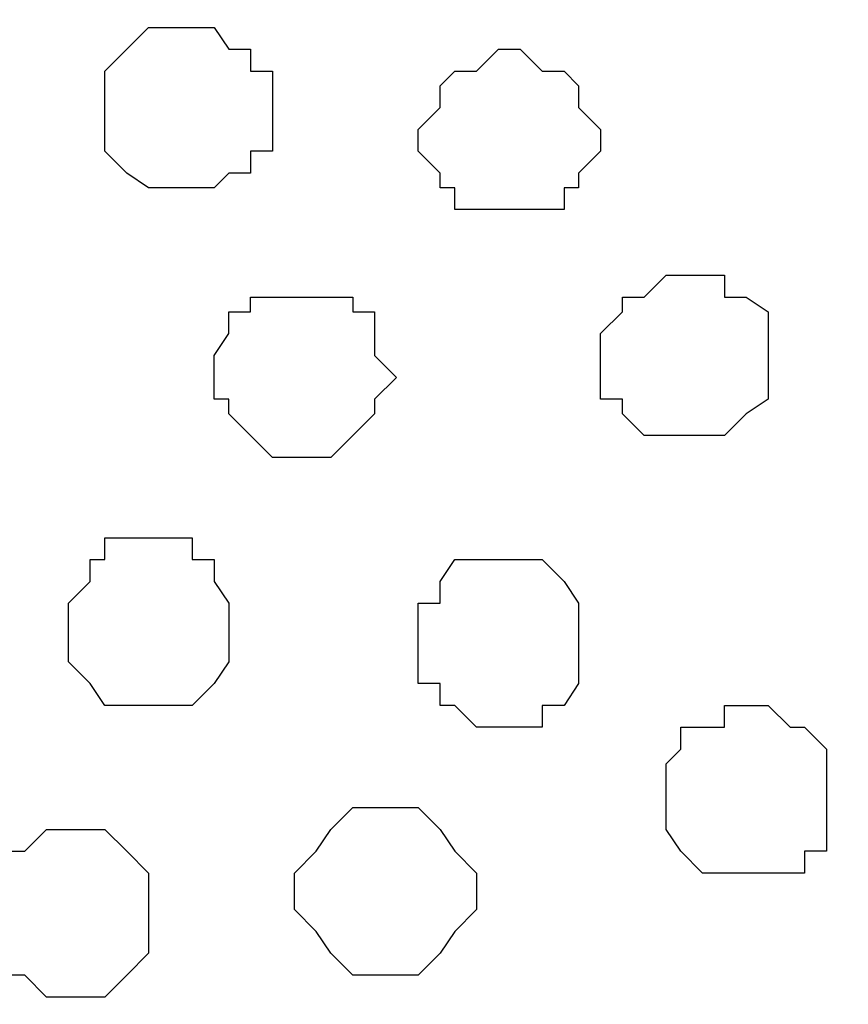
# Model space of a CAD drawing. Units: centimetres. Extents: x -8.5 to 8.6, y -10.2 to 13.4.
# Drawn here: x -2 to -1.8, y 0.8 to 1 of the extents above; entities that cross this region are included whole.
import ezdxf

# ---------------------------------------------------------------- set-up
doc = ezdxf.new("R2010")
doc.units = ezdxf.units.CM
doc.header["$MEASUREMENT"] = 0
doc.layers.add('Layer 1', color=7, linetype='Continuous')

msp = doc.modelspace()

# ---------------------------------------------------------------- linework, layer by layer
at = {"layer": 'Layer 1', "color": 254}
msp.add_open_spline([(-7.94032, 0.49671), (-7.94032, 0.49671), (8.55274, 0.49671), (8.55274, 0.49671), (8.55274, 0.49671), (8.55274, 0.49671), (8.55274, 1.91276), (8.55274, 1.91276), (8.55274, 1.91276), (8.55274, 1.91276), (-7.94032, 1.91276), (-7.94032, 1.91276), (-7.94032, 1.91276), (-7.94032, 1.91276), (-7.94032, 0.49671), (-7.94032, 0.49671)], degree=3, knots=[0, 0, 0, 0, 0.25, 0.25, 0.25, 0.25, 0.5, 0.5, 0.5, 0.5, 0.75, 0.75, 0.75, 0.75, 1, 1, 1, 1], dxfattribs=at)
at = {"layer": 'Layer 1', "lineweight": 9}
for points, knots in [([(-7.94032, 1.91276), (-7.94032, 1.91276), (8.55274, 1.91276), (8.55274, 1.91276), (8.55274, 1.91276), (8.55274, 1.91276), (8.55274, 0.49671), (8.55274, 0.49671), (8.55274, 0.49671), (8.55274, 0.49671), (-7.94032, 0.49671), (-7.94032, 0.49671), (-7.94032, 0.49671), (-7.94032, 0.49671), (-7.94032, 1.91276), (-7.94032, 1.91276)], [0, 0, 0, 0, 0.25, 0.25, 0.25, 0.25, 0.5, 0.5, 0.5, 0.5, 0.75, 0.75, 0.75, 0.75, 1, 1, 1, 1]), ([(-2.14489, 0.70626), (-2.14489, 0.70626), (-1.84644, 1.70956), (-1.84644, 1.70956), (-1.84644, 1.70956), (-1.84644, 1.70956), (-1.84009, 1.72861), (-1.84009, 1.72861), (-1.84009, 1.72861), (-1.84009, 1.72861), (-1.84644, 1.74554), (-1.84644, 1.74554), (-1.84644, 1.74554), (-1.84644, 1.74554), (-1.85279, 1.76459), (-1.85279, 1.76459), (-1.85279, 1.76459), (-1.85279, 1.76459), (-1.85914, 1.78153), (-1.85914, 1.78153), (-1.85914, 1.78153), (-1.85914, 1.78153), (-1.88877, 1.80481), (-1.88877, 1.80481), (-1.88877, 1.80481), (-1.88877, 1.80481), (-1.92476, 1.83021), (-1.92476, 1.83021), (-1.92476, 1.83021), (-1.92476, 1.83021), (-1.97132, 1.84714), (-1.97132, 1.84714), (-1.97132, 1.84714), (-1.97132, 1.84714), (-2.02636, 1.85984), (-2.02636, 1.85984), (-2.02636, 1.85984), (-2.02636, 1.85984), (-2.08562, 1.86619), (-2.08562, 1.86619), (-2.08562, 1.86619), (-2.08562, 1.86619), (-2.21051, 1.86619), (-2.21051, 1.86619), (-2.21051, 1.86619), (-2.21051, 1.86619), (-2.26554, 1.85984), (-2.26554, 1.85984), (-2.26554, 1.85984), (-2.26554, 1.85984), (-2.31846, 1.84714), (-2.31846, 1.84714), (-2.31846, 1.84714), (-2.31846, 1.84714), (-2.36714, 1.83021), (-2.36714, 1.83021), (-2.36714, 1.83021), (-2.36714, 1.83021), (-2.40312, 1.80481), (-2.40312, 1.80481), (-2.40312, 1.80481), (-2.40312, 1.80481), (-2.43276, 1.78153), (-2.43276, 1.78153), (-2.43276, 1.78153), (-2.43276, 1.78153), (-2.43911, 1.76459), (-2.43911, 1.76459), (-2.43911, 1.76459), (-2.43911, 1.76459), (-2.44334, 1.74554), (-2.44334, 1.74554), (-2.44334, 1.74554), (-2.44334, 1.74554), (-2.44969, 1.72861), (-2.44969, 1.72861), (-2.44969, 1.72861), (-2.44969, 1.72861), (-2.44334, 1.70956), (-2.44334, 1.70956), (-2.44334, 1.70956), (-2.44334, 1.70956), (-2.14489, 0.70626), (-2.14489, 0.70626)], [0, 0, 0, 0, 0.047619, 0.047619, 0.047619, 0.047619, 0.095238, 0.095238, 0.095238, 0.095238, 0.142857, 0.142857, 0.142857, 0.142857, 0.190476, 0.190476, 0.190476, 0.190476, 0.238095, 0.238095, 0.238095, 0.238095, 0.285714, 0.285714, 0.285714, 0.285714, 0.333333, 0.333333, 0.333333, 0.333333, 0.380952, 0.380952, 0.380952, 0.380952, 0.428571, 0.428571, 0.428571, 0.428571, 0.47619, 0.47619, 0.47619, 0.47619, 0.52381, 0.52381, 0.52381, 0.52381, 0.571429, 0.571429, 0.571429, 0.571429, 0.619048, 0.619048, 0.619048, 0.619048, 0.666667, 0.666667, 0.666667, 0.666667, 0.714286, 0.714286, 0.714286, 0.714286, 0.761905, 0.761905, 0.761905, 0.761905, 0.809524, 0.809524, 0.809524, 0.809524, 0.857143, 0.857143, 0.857143, 0.857143, 0.904762, 0.904762, 0.904762, 0.904762, 0.952381, 0.952381, 0.952381, 0.952381, 1, 1, 1, 1]), ([(-1.53529, 0.70626), (-1.53529, 0.70626), (-1.23684, 1.70956), (-1.23684, 1.70956), (-1.23684, 1.70956), (-1.23684, 1.70956), (-1.23049, 1.72861), (-1.23049, 1.72861), (-1.23049, 1.72861), (-1.23049, 1.72861), (-1.23684, 1.74554), (-1.23684, 1.74554), (-1.23684, 1.74554), (-1.23684, 1.74554), (-1.24319, 1.76459), (-1.24319, 1.76459), (-1.24319, 1.76459), (-1.24319, 1.76459), (-1.24954, 1.78153), (-1.24954, 1.78153), (-1.24954, 1.78153), (-1.24954, 1.78153), (-1.27917, 1.80481), (-1.27917, 1.80481), (-1.27917, 1.80481), (-1.27917, 1.80481), (-1.32151, 1.83021), (-1.32151, 1.83021), (-1.32151, 1.83021), (-1.32151, 1.83021), (-1.36807, 1.84079), (-1.36807, 1.84079), (-1.36807, 1.84079), (-1.36807, 1.84079), (-1.42311, 1.85349), (-1.42311, 1.85349), (-1.42311, 1.85349), (-1.42311, 1.85349), (-1.47602, 1.86619), (-1.47602, 1.86619), (-1.47602, 1.86619), (-1.47602, 1.86619), (-1.60091, 1.86619), (-1.60091, 1.86619), (-1.60091, 1.86619), (-1.60091, 1.86619), (-1.65594, 1.85349), (-1.65594, 1.85349), (-1.65594, 1.85349), (-1.65594, 1.85349), (-1.70886, 1.84079), (-1.70886, 1.84079), (-1.70886, 1.84079), (-1.70886, 1.84079), (-1.75754, 1.83021), (-1.75754, 1.83021), (-1.75754, 1.83021), (-1.75754, 1.83021), (-1.79987, 1.80481), (-1.79987, 1.80481), (-1.79987, 1.80481), (-1.79987, 1.80481), (-1.82316, 1.78153), (-1.82316, 1.78153), (-1.82316, 1.78153), (-1.82316, 1.78153), (-1.83374, 1.76459), (-1.83374, 1.76459), (-1.83374, 1.76459), (-1.83374, 1.76459), (-1.83374, 1.74554), (-1.83374, 1.74554), (-1.83374, 1.74554), (-1.83374, 1.74554), (-1.84009, 1.72861), (-1.84009, 1.72861), (-1.84009, 1.72861), (-1.84009, 1.72861), (-1.83374, 1.70956), (-1.83374, 1.70956), (-1.83374, 1.70956), (-1.83374, 1.70956), (-1.53529, 0.70626), (-1.53529, 0.70626)], [0, 0, 0, 0, 0.047619, 0.047619, 0.047619, 0.047619, 0.095238, 0.095238, 0.095238, 0.095238, 0.142857, 0.142857, 0.142857, 0.142857, 0.190476, 0.190476, 0.190476, 0.190476, 0.238095, 0.238095, 0.238095, 0.238095, 0.285714, 0.285714, 0.285714, 0.285714, 0.333333, 0.333333, 0.333333, 0.333333, 0.380952, 0.380952, 0.380952, 0.380952, 0.428571, 0.428571, 0.428571, 0.428571, 0.47619, 0.47619, 0.47619, 0.47619, 0.52381, 0.52381, 0.52381, 0.52381, 0.571429, 0.571429, 0.571429, 0.571429, 0.619048, 0.619048, 0.619048, 0.619048, 0.666667, 0.666667, 0.666667, 0.666667, 0.714286, 0.714286, 0.714286, 0.714286, 0.761905, 0.761905, 0.761905, 0.761905, 0.809524, 0.809524, 0.809524, 0.809524, 0.857143, 0.857143, 0.857143, 0.857143, 0.904762, 0.904762, 0.904762, 0.904762, 0.952381, 0.952381, 0.952381, 0.952381, 1, 1, 1, 1]), ([(-1.84009, 1.72226), (-1.84009, 1.72226), (-1.54164, 0.71896), (-1.54164, 0.71896), (-1.54164, 0.71896), (-1.54164, 0.71896), (-1.54164, 0.68298), (-1.54164, 0.68298), (-1.54164, 0.68298), (-1.54164, 0.68298), (-1.54799, 0.66393), (-1.54799, 0.66393), (-1.54799, 0.66393), (-1.54799, 0.66393), (-1.55434, 0.65123), (-1.55434, 0.65123), (-1.55434, 0.65123), (-1.55434, 0.65123), (-1.58397, 0.62159), (-1.58397, 0.62159), (-1.58397, 0.62159), (-1.58397, 0.62159), (-1.62631, 0.60466), (-1.62631, 0.60466), (-1.62631, 0.60466), (-1.62631, 0.60466), (-1.67287, 0.58561), (-1.67287, 0.58561), (-1.67287, 0.58561), (-1.67287, 0.58561), (-1.72791, 0.57503), (-1.72791, 0.57503), (-1.72791, 0.57503), (-1.72791, 0.57503), (-1.78082, 0.56233), (-1.78082, 0.56233), (-1.78082, 0.56233), (-1.78082, 0.56233), (-1.90571, 0.56233), (-1.90571, 0.56233), (-1.90571, 0.56233), (-1.90571, 0.56233), (-1.96074, 0.57503), (-1.96074, 0.57503), (-1.96074, 0.57503), (-1.96074, 0.57503), (-2.01366, 0.58561), (-2.01366, 0.58561), (-2.01366, 0.58561), (-2.01366, 0.58561), (-2.06234, 0.60466), (-2.06234, 0.60466), (-2.06234, 0.60466), (-2.06234, 0.60466), (-2.10256, 0.62159), (-2.10256, 0.62159), (-2.10256, 0.62159), (-2.10256, 0.62159), (-2.12796, 0.65123), (-2.12796, 0.65123), (-2.12796, 0.65123), (-2.12796, 0.65123), (-2.13854, 0.66393), (-2.13854, 0.66393), (-2.13854, 0.66393), (-2.13854, 0.66393), (-2.14489, 0.68298), (-2.14489, 0.68298), (-2.14489, 0.68298), (-2.14489, 0.68298), (-2.14489, 0.69991), (-2.14489, 0.69991), (-2.14489, 0.69991), (-2.14489, 0.69991), (-2.13854, 0.71896), (-2.13854, 0.71896), (-2.13854, 0.71896), (-2.13854, 0.71896), (-1.84009, 1.72226), (-1.84009, 1.72226)], [0, 0, 0, 0, 0.05, 0.05, 0.05, 0.05, 0.1, 0.1, 0.1, 0.1, 0.15, 0.15, 0.15, 0.15, 0.2, 0.2, 0.2, 0.2, 0.25, 0.25, 0.25, 0.25, 0.3, 0.3, 0.3, 0.3, 0.35, 0.35, 0.35, 0.35, 0.4, 0.4, 0.4, 0.4, 0.45, 0.45, 0.45, 0.45, 0.5, 0.5, 0.5, 0.5, 0.55, 0.55, 0.55, 0.55, 0.6, 0.6, 0.6, 0.6, 0.65, 0.65, 0.65, 0.65, 0.7, 0.7, 0.7, 0.7, 0.75, 0.75, 0.75, 0.75, 0.8, 0.8, 0.8, 0.8, 0.85, 0.85, 0.85, 0.85, 0.9, 0.9, 0.9, 0.9, 0.95, 0.95, 0.95, 0.95, 1, 1, 1, 1])]:
    msp.add_open_spline(points, degree=3, knots=knots, dxfattribs=at)
at = {"layer": 'Layer 1', "color": 253}
for points, knots in [([(-1.94169, 0.98778), (-1.94169, 0.98778), (-1.93534, 0.98778), (-1.93534, 0.98778), (-1.93534, 0.98778), (-1.93534, 0.98778), (-1.93111, 0.99201), (-1.93111, 0.99201), (-1.93111, 0.99201), (-1.93111, 0.99201), (-1.92476, 0.99201), (-1.92476, 0.99201), (-1.92476, 0.99201), (-1.92476, 0.99201), (-1.92476, 0.99836), (-1.92476, 0.99836), (-1.92476, 0.99836), (-1.92476, 0.99836), (-1.91841, 0.99836), (-1.91841, 0.99836), (-1.91841, 0.99836), (-1.91841, 0.99836), (-1.91841, 1.02164), (-1.91841, 1.02164), (-1.91841, 1.02164), (-1.91841, 1.02164), (-1.92476, 1.02164), (-1.92476, 1.02164), (-1.92476, 1.02164), (-1.92476, 1.02164), (-1.92476, 1.02799), (-1.92476, 1.02799), (-1.92476, 1.02799), (-1.92476, 1.02799), (-1.93111, 1.02799), (-1.93111, 1.02799), (-1.93111, 1.02799), (-1.93111, 1.02799), (-1.93534, 1.03434), (-1.93534, 1.03434), (-1.93534, 1.03434), (-1.93534, 1.03434), (-1.95439, 1.03434), (-1.95439, 1.03434), (-1.95439, 1.03434), (-1.95439, 1.03434), (-1.96074, 1.02799), (-1.96074, 1.02799), (-1.96074, 1.02799), (-1.96074, 1.02799), (-1.96709, 1.02164), (-1.96709, 1.02164), (-1.96709, 1.02164), (-1.96709, 1.02164), (-1.96709, 0.99836), (-1.96709, 0.99836), (-1.96709, 0.99836), (-1.96709, 0.99836), (-1.96074, 0.99201), (-1.96074, 0.99201), (-1.96074, 0.99201), (-1.96074, 0.99201), (-1.95439, 0.98778), (-1.95439, 0.98778), (-1.95439, 0.98778), (-1.95439, 0.98778), (-1.94169, 0.98778), (-1.94169, 0.98778)], [0, 0, 0, 0, 0.058824, 0.058824, 0.058824, 0.058824, 0.117647, 0.117647, 0.117647, 0.117647, 0.176471, 0.176471, 0.176471, 0.176471, 0.235294, 0.235294, 0.235294, 0.235294, 0.294118, 0.294118, 0.294118, 0.294118, 0.352941, 0.352941, 0.352941, 0.352941, 0.411765, 0.411765, 0.411765, 0.411765, 0.470588, 0.470588, 0.470588, 0.470588, 0.529412, 0.529412, 0.529412, 0.529412, 0.588235, 0.588235, 0.588235, 0.588235, 0.647059, 0.647059, 0.647059, 0.647059, 0.705882, 0.705882, 0.705882, 0.705882, 0.764706, 0.764706, 0.764706, 0.764706, 0.823529, 0.823529, 0.823529, 0.823529, 0.882353, 0.882353, 0.882353, 0.882353, 0.941176, 0.941176, 0.941176, 0.941176, 1, 1, 1, 1]), ([(-1.79987, 0.91581), (-1.79987, 0.91581), (-1.78717, 0.91581), (-1.78717, 0.91581), (-1.78717, 0.91581), (-1.78717, 0.91581), (-1.78082, 0.92216), (-1.78082, 0.92216), (-1.78082, 0.92216), (-1.78082, 0.92216), (-1.77447, 0.92639), (-1.77447, 0.92639), (-1.77447, 0.92639), (-1.77447, 0.92639), (-1.77447, 0.95179), (-1.77447, 0.95179), (-1.77447, 0.95179), (-1.77447, 0.95179), (-1.78082, 0.95603), (-1.78082, 0.95603), (-1.78082, 0.95603), (-1.78082, 0.95603), (-1.78717, 0.95603), (-1.78717, 0.95603), (-1.78717, 0.95603), (-1.78717, 0.95603), (-1.78717, 0.96238), (-1.78717, 0.96238), (-1.78717, 0.96238), (-1.78717, 0.96238), (-1.80411, 0.96238), (-1.80411, 0.96238), (-1.80411, 0.96238), (-1.80411, 0.96238), (-1.81046, 0.95603), (-1.81046, 0.95603), (-1.81046, 0.95603), (-1.81046, 0.95603), (-1.81681, 0.95603), (-1.81681, 0.95603), (-1.81681, 0.95603), (-1.81681, 0.95603), (-1.81681, 0.95179), (-1.81681, 0.95179), (-1.81681, 0.95179), (-1.81681, 0.95179), (-1.82316, 0.94544), (-1.82316, 0.94544), (-1.82316, 0.94544), (-1.82316, 0.94544), (-1.82316, 0.92639), (-1.82316, 0.92639), (-1.82316, 0.92639), (-1.82316, 0.92639), (-1.81681, 0.92639), (-1.81681, 0.92639), (-1.81681, 0.92639), (-1.81681, 0.92639), (-1.81681, 0.92216), (-1.81681, 0.92216), (-1.81681, 0.92216), (-1.81681, 0.92216), (-1.81046, 0.91581), (-1.81046, 0.91581), (-1.81046, 0.91581), (-1.81046, 0.91581), (-1.79987, 0.91581), (-1.79987, 0.91581)], [0, 0, 0, 0, 0.058824, 0.058824, 0.058824, 0.058824, 0.117647, 0.117647, 0.117647, 0.117647, 0.176471, 0.176471, 0.176471, 0.176471, 0.235294, 0.235294, 0.235294, 0.235294, 0.294118, 0.294118, 0.294118, 0.294118, 0.352941, 0.352941, 0.352941, 0.352941, 0.411765, 0.411765, 0.411765, 0.411765, 0.470588, 0.470588, 0.470588, 0.470588, 0.529412, 0.529412, 0.529412, 0.529412, 0.588235, 0.588235, 0.588235, 0.588235, 0.647059, 0.647059, 0.647059, 0.647059, 0.705882, 0.705882, 0.705882, 0.705882, 0.764706, 0.764706, 0.764706, 0.764706, 0.823529, 0.823529, 0.823529, 0.823529, 0.882353, 0.882353, 0.882353, 0.882353, 0.941176, 0.941176, 0.941176, 0.941176, 1, 1, 1, 1]), ([(-1.91206, 0.90946), (-1.91206, 0.90946), (-1.90147, 0.90946), (-1.90147, 0.90946), (-1.90147, 0.90946), (-1.90147, 0.90946), (-1.89512, 0.91581), (-1.89512, 0.91581), (-1.89512, 0.91581), (-1.89512, 0.91581), (-1.88877, 0.92216), (-1.88877, 0.92216), (-1.88877, 0.92216), (-1.88877, 0.92216), (-1.88877, 0.92639), (-1.88877, 0.92639), (-1.88877, 0.92639), (-1.88877, 0.92639), (-1.88242, 0.93274), (-1.88242, 0.93274), (-1.88242, 0.93274), (-1.88242, 0.93274), (-1.88877, 0.93909), (-1.88877, 0.93909), (-1.88877, 0.93909), (-1.88877, 0.93909), (-1.88877, 0.95179), (-1.88877, 0.95179), (-1.88877, 0.95179), (-1.88877, 0.95179), (-1.89512, 0.95179), (-1.89512, 0.95179), (-1.89512, 0.95179), (-1.89512, 0.95179), (-1.89512, 0.95603), (-1.89512, 0.95603), (-1.89512, 0.95603), (-1.89512, 0.95603), (-1.92476, 0.95603), (-1.92476, 0.95603), (-1.92476, 0.95603), (-1.92476, 0.95603), (-1.92476, 0.95179), (-1.92476, 0.95179), (-1.92476, 0.95179), (-1.92476, 0.95179), (-1.93111, 0.95179), (-1.93111, 0.95179), (-1.93111, 0.95179), (-1.93111, 0.95179), (-1.93111, 0.94544), (-1.93111, 0.94544), (-1.93111, 0.94544), (-1.93111, 0.94544), (-1.93534, 0.93909), (-1.93534, 0.93909), (-1.93534, 0.93909), (-1.93534, 0.93909), (-1.93534, 0.92639), (-1.93534, 0.92639), (-1.93534, 0.92639), (-1.93534, 0.92639), (-1.93111, 0.92639), (-1.93111, 0.92639), (-1.93111, 0.92639), (-1.93111, 0.92639), (-1.93111, 0.92216), (-1.93111, 0.92216), (-1.93111, 0.92216), (-1.93111, 0.92216), (-1.92476, 0.91581), (-1.92476, 0.91581), (-1.92476, 0.91581), (-1.92476, 0.91581), (-1.91841, 0.90946), (-1.91841, 0.90946), (-1.91841, 0.90946), (-1.91841, 0.90946), (-1.91206, 0.90946), (-1.91206, 0.90946)], [0, 0, 0, 0, 0.05, 0.05, 0.05, 0.05, 0.1, 0.1, 0.1, 0.1, 0.15, 0.15, 0.15, 0.15, 0.2, 0.2, 0.2, 0.2, 0.25, 0.25, 0.25, 0.25, 0.3, 0.3, 0.3, 0.3, 0.35, 0.35, 0.35, 0.35, 0.4, 0.4, 0.4, 0.4, 0.45, 0.45, 0.45, 0.45, 0.5, 0.5, 0.5, 0.5, 0.55, 0.55, 0.55, 0.55, 0.6, 0.6, 0.6, 0.6, 0.65, 0.65, 0.65, 0.65, 0.7, 0.7, 0.7, 0.7, 0.75, 0.75, 0.75, 0.75, 0.8, 0.8, 0.8, 0.8, 0.85, 0.85, 0.85, 0.85, 0.9, 0.9, 0.9, 0.9, 0.95, 0.95, 0.95, 0.95, 1, 1, 1, 1]), ([(-1.95439, 0.83749), (-1.95439, 0.83749), (-1.94169, 0.83749), (-1.94169, 0.83749), (-1.94169, 0.83749), (-1.94169, 0.83749), (-1.93534, 0.84384), (-1.93534, 0.84384), (-1.93534, 0.84384), (-1.93534, 0.84384), (-1.93111, 0.85019), (-1.93111, 0.85019), (-1.93111, 0.85019), (-1.93111, 0.85019), (-1.93111, 0.86713), (-1.93111, 0.86713), (-1.93111, 0.86713), (-1.93111, 0.86713), (-1.93534, 0.87348), (-1.93534, 0.87348), (-1.93534, 0.87348), (-1.93534, 0.87348), (-1.93534, 0.87983), (-1.93534, 0.87983), (-1.93534, 0.87983), (-1.93534, 0.87983), (-1.94169, 0.87983), (-1.94169, 0.87983), (-1.94169, 0.87983), (-1.94169, 0.87983), (-1.94169, 0.88618), (-1.94169, 0.88618), (-1.94169, 0.88618), (-1.94169, 0.88618), (-1.96709, 0.88618), (-1.96709, 0.88618), (-1.96709, 0.88618), (-1.96709, 0.88618), (-1.96709, 0.87983), (-1.96709, 0.87983), (-1.96709, 0.87983), (-1.96709, 0.87983), (-1.97132, 0.87983), (-1.97132, 0.87983), (-1.97132, 0.87983), (-1.97132, 0.87983), (-1.97132, 0.87348), (-1.97132, 0.87348), (-1.97132, 0.87348), (-1.97132, 0.87348), (-1.97767, 0.86713), (-1.97767, 0.86713), (-1.97767, 0.86713), (-1.97767, 0.86713), (-1.97767, 0.85019), (-1.97767, 0.85019), (-1.97767, 0.85019), (-1.97767, 0.85019), (-1.97132, 0.84384), (-1.97132, 0.84384), (-1.97132, 0.84384), (-1.97132, 0.84384), (-1.96709, 0.83749), (-1.96709, 0.83749), (-1.96709, 0.83749), (-1.96709, 0.83749), (-1.95439, 0.83749), (-1.95439, 0.83749)], [0, 0, 0, 0, 0.058824, 0.058824, 0.058824, 0.058824, 0.117647, 0.117647, 0.117647, 0.117647, 0.176471, 0.176471, 0.176471, 0.176471, 0.235294, 0.235294, 0.235294, 0.235294, 0.294118, 0.294118, 0.294118, 0.294118, 0.352941, 0.352941, 0.352941, 0.352941, 0.411765, 0.411765, 0.411765, 0.411765, 0.470588, 0.470588, 0.470588, 0.470588, 0.529412, 0.529412, 0.529412, 0.529412, 0.588235, 0.588235, 0.588235, 0.588235, 0.647059, 0.647059, 0.647059, 0.647059, 0.705882, 0.705882, 0.705882, 0.705882, 0.764706, 0.764706, 0.764706, 0.764706, 0.823529, 0.823529, 0.823529, 0.823529, 0.882353, 0.882353, 0.882353, 0.882353, 0.941176, 0.941176, 0.941176, 0.941176, 1, 1, 1, 1]), ([(-1.85279, 0.83114), (-1.85279, 0.83114), (-1.84009, 0.83114), (-1.84009, 0.83114), (-1.84009, 0.83114), (-1.84009, 0.83114), (-1.84009, 0.83749), (-1.84009, 0.83749), (-1.84009, 0.83749), (-1.84009, 0.83749), (-1.83374, 0.83749), (-1.83374, 0.83749), (-1.83374, 0.83749), (-1.83374, 0.83749), (-1.82951, 0.84384), (-1.82951, 0.84384), (-1.82951, 0.84384), (-1.82951, 0.84384), (-1.82951, 0.86713), (-1.82951, 0.86713), (-1.82951, 0.86713), (-1.82951, 0.86713), (-1.83374, 0.87348), (-1.83374, 0.87348), (-1.83374, 0.87348), (-1.83374, 0.87348), (-1.84009, 0.87983), (-1.84009, 0.87983), (-1.84009, 0.87983), (-1.84009, 0.87983), (-1.86549, 0.87983), (-1.86549, 0.87983), (-1.86549, 0.87983), (-1.86549, 0.87983), (-1.86972, 0.87348), (-1.86972, 0.87348), (-1.86972, 0.87348), (-1.86972, 0.87348), (-1.86972, 0.86713), (-1.86972, 0.86713), (-1.86972, 0.86713), (-1.86972, 0.86713), (-1.87607, 0.86713), (-1.87607, 0.86713), (-1.87607, 0.86713), (-1.87607, 0.86713), (-1.87607, 0.84384), (-1.87607, 0.84384), (-1.87607, 0.84384), (-1.87607, 0.84384), (-1.86972, 0.84384), (-1.86972, 0.84384), (-1.86972, 0.84384), (-1.86972, 0.84384), (-1.86972, 0.83749), (-1.86972, 0.83749), (-1.86972, 0.83749), (-1.86972, 0.83749), (-1.86549, 0.83749), (-1.86549, 0.83749), (-1.86549, 0.83749), (-1.86549, 0.83749), (-1.85914, 0.83114), (-1.85914, 0.83114), (-1.85914, 0.83114), (-1.85914, 0.83114), (-1.85279, 0.83114), (-1.85279, 0.83114)], [0, 0, 0, 0, 0.058824, 0.058824, 0.058824, 0.058824, 0.117647, 0.117647, 0.117647, 0.117647, 0.176471, 0.176471, 0.176471, 0.176471, 0.235294, 0.235294, 0.235294, 0.235294, 0.294118, 0.294118, 0.294118, 0.294118, 0.352941, 0.352941, 0.352941, 0.352941, 0.411765, 0.411765, 0.411765, 0.411765, 0.470588, 0.470588, 0.470588, 0.470588, 0.529412, 0.529412, 0.529412, 0.529412, 0.588235, 0.588235, 0.588235, 0.588235, 0.647059, 0.647059, 0.647059, 0.647059, 0.705882, 0.705882, 0.705882, 0.705882, 0.764706, 0.764706, 0.764706, 0.764706, 0.823529, 0.823529, 0.823529, 0.823529, 0.882353, 0.882353, 0.882353, 0.882353, 0.941176, 0.941176, 0.941176, 0.941176, 1, 1, 1, 1]), ([(-1.78082, 0.78881), (-1.78082, 0.78881), (-1.76389, 0.78881), (-1.76389, 0.78881), (-1.76389, 0.78881), (-1.76389, 0.78881), (-1.76389, 0.79516), (-1.76389, 0.79516), (-1.76389, 0.79516), (-1.76389, 0.79516), (-1.75754, 0.79516), (-1.75754, 0.79516), (-1.75754, 0.79516), (-1.75754, 0.79516), (-1.75754, 0.82479), (-1.75754, 0.82479), (-1.75754, 0.82479), (-1.75754, 0.82479), (-1.76389, 0.83114), (-1.76389, 0.83114), (-1.76389, 0.83114), (-1.76389, 0.83114), (-1.76812, 0.83114), (-1.76812, 0.83114), (-1.76812, 0.83114), (-1.76812, 0.83114), (-1.77447, 0.83749), (-1.77447, 0.83749), (-1.77447, 0.83749), (-1.77447, 0.83749), (-1.78717, 0.83749), (-1.78717, 0.83749), (-1.78717, 0.83749), (-1.78717, 0.83749), (-1.78717, 0.83114), (-1.78717, 0.83114), (-1.78717, 0.83114), (-1.78717, 0.83114), (-1.79987, 0.83114), (-1.79987, 0.83114), (-1.79987, 0.83114), (-1.79987, 0.83114), (-1.79987, 0.82479), (-1.79987, 0.82479), (-1.79987, 0.82479), (-1.79987, 0.82479), (-1.80411, 0.82056), (-1.80411, 0.82056), (-1.80411, 0.82056), (-1.80411, 0.82056), (-1.80411, 0.80151), (-1.80411, 0.80151), (-1.80411, 0.80151), (-1.80411, 0.80151), (-1.79987, 0.79516), (-1.79987, 0.79516), (-1.79987, 0.79516), (-1.79987, 0.79516), (-1.79352, 0.78881), (-1.79352, 0.78881), (-1.79352, 0.78881), (-1.79352, 0.78881), (-1.78082, 0.78881), (-1.78082, 0.78881)], [0, 0, 0, 0, 0.0625, 0.0625, 0.0625, 0.0625, 0.125, 0.125, 0.125, 0.125, 0.1875, 0.1875, 0.1875, 0.1875, 0.25, 0.25, 0.25, 0.25, 0.3125, 0.3125, 0.3125, 0.3125, 0.375, 0.375, 0.375, 0.375, 0.4375, 0.4375, 0.4375, 0.4375, 0.5, 0.5, 0.5, 0.5, 0.5625, 0.5625, 0.5625, 0.5625, 0.625, 0.625, 0.625, 0.625, 0.6875, 0.6875, 0.6875, 0.6875, 0.75, 0.75, 0.75, 0.75, 0.8125, 0.8125, 0.8125, 0.8125, 0.875, 0.875, 0.875, 0.875, 0.9375, 0.9375, 0.9375, 0.9375, 1, 1, 1, 1]), ([(-1.97767, 0.75283), (-1.97767, 0.75283), (-1.96709, 0.75283), (-1.96709, 0.75283), (-1.96709, 0.75283), (-1.96709, 0.75283), (-1.96074, 0.75918), (-1.96074, 0.75918), (-1.96074, 0.75918), (-1.96074, 0.75918), (-1.95439, 0.76553), (-1.95439, 0.76553), (-1.95439, 0.76553), (-1.95439, 0.76553), (-1.95439, 0.78881), (-1.95439, 0.78881), (-1.95439, 0.78881), (-1.95439, 0.78881), (-1.96074, 0.79516), (-1.96074, 0.79516), (-1.96074, 0.79516), (-1.96074, 0.79516), (-1.96709, 0.80151), (-1.96709, 0.80151), (-1.96709, 0.80151), (-1.96709, 0.80151), (-1.98402, 0.80151), (-1.98402, 0.80151), (-1.98402, 0.80151), (-1.98402, 0.80151), (-1.99037, 0.79516), (-1.99037, 0.79516), (-1.99037, 0.79516), (-1.99037, 0.79516), (-1.99672, 0.79516), (-1.99672, 0.79516), (-1.99672, 0.79516), (-1.99672, 0.79516), (-1.99672, 0.78881), (-1.99672, 0.78881), (-1.99672, 0.78881), (-1.99672, 0.78881), (-2.00307, 0.78881), (-2.00307, 0.78881), (-2.00307, 0.78881), (-2.00307, 0.78881), (-2.00307, 0.76553), (-2.00307, 0.76553), (-2.00307, 0.76553), (-2.00307, 0.76553), (-1.99672, 0.76553), (-1.99672, 0.76553), (-1.99672, 0.76553), (-1.99672, 0.76553), (-1.99672, 0.75918), (-1.99672, 0.75918), (-1.99672, 0.75918), (-1.99672, 0.75918), (-1.99037, 0.75918), (-1.99037, 0.75918), (-1.99037, 0.75918), (-1.99037, 0.75918), (-1.98402, 0.75283), (-1.98402, 0.75283), (-1.98402, 0.75283), (-1.98402, 0.75283), (-1.97767, 0.75283), (-1.97767, 0.75283)], [0, 0, 0, 0, 0.058824, 0.058824, 0.058824, 0.058824, 0.117647, 0.117647, 0.117647, 0.117647, 0.176471, 0.176471, 0.176471, 0.176471, 0.235294, 0.235294, 0.235294, 0.235294, 0.294118, 0.294118, 0.294118, 0.294118, 0.352941, 0.352941, 0.352941, 0.352941, 0.411765, 0.411765, 0.411765, 0.411765, 0.470588, 0.470588, 0.470588, 0.470588, 0.529412, 0.529412, 0.529412, 0.529412, 0.588235, 0.588235, 0.588235, 0.588235, 0.647059, 0.647059, 0.647059, 0.647059, 0.705882, 0.705882, 0.705882, 0.705882, 0.764706, 0.764706, 0.764706, 0.764706, 0.823529, 0.823529, 0.823529, 0.823529, 0.882353, 0.882353, 0.882353, 0.882353, 0.941176, 0.941176, 0.941176, 0.941176, 1, 1, 1, 1])]:
    msp.add_open_spline(points, degree=3, knots=knots, dxfattribs=at)
at = {"layer": 'Layer 1', "color": 8}
for points, knots in [([(-1.85279, 0.98143), (-1.85279, 0.98143), (-1.83374, 0.98143), (-1.83374, 0.98143), (-1.83374, 0.98143), (-1.83374, 0.98143), (-1.83374, 0.98778), (-1.83374, 0.98778), (-1.83374, 0.98778), (-1.83374, 0.98778), (-1.82951, 0.98778), (-1.82951, 0.98778), (-1.82951, 0.98778), (-1.82951, 0.98778), (-1.82951, 0.99201), (-1.82951, 0.99201), (-1.82951, 0.99201), (-1.82951, 0.99201), (-1.82316, 0.99836), (-1.82316, 0.99836), (-1.82316, 0.99836), (-1.82316, 0.99836), (-1.82316, 1.00471), (-1.82316, 1.00471), (-1.82316, 1.00471), (-1.82316, 1.00471), (-1.82951, 1.01106), (-1.82951, 1.01106), (-1.82951, 1.01106), (-1.82951, 1.01106), (-1.82951, 1.01741), (-1.82951, 1.01741), (-1.82951, 1.01741), (-1.82951, 1.01741), (-1.83374, 1.02164), (-1.83374, 1.02164), (-1.83374, 1.02164), (-1.83374, 1.02164), (-1.84009, 1.02164), (-1.84009, 1.02164), (-1.84009, 1.02164), (-1.84009, 1.02164), (-1.84644, 1.02799), (-1.84644, 1.02799), (-1.84644, 1.02799), (-1.84644, 1.02799), (-1.85279, 1.02799), (-1.85279, 1.02799), (-1.85279, 1.02799), (-1.85279, 1.02799), (-1.85914, 1.02164), (-1.85914, 1.02164), (-1.85914, 1.02164), (-1.85914, 1.02164), (-1.86549, 1.02164), (-1.86549, 1.02164), (-1.86549, 1.02164), (-1.86549, 1.02164), (-1.86972, 1.01741), (-1.86972, 1.01741), (-1.86972, 1.01741), (-1.86972, 1.01741), (-1.86972, 1.01106), (-1.86972, 1.01106), (-1.86972, 1.01106), (-1.86972, 1.01106), (-1.87607, 1.00471), (-1.87607, 1.00471), (-1.87607, 1.00471), (-1.87607, 1.00471), (-1.87607, 0.99836), (-1.87607, 0.99836), (-1.87607, 0.99836), (-1.87607, 0.99836), (-1.86972, 0.99201), (-1.86972, 0.99201), (-1.86972, 0.99201), (-1.86972, 0.99201), (-1.86972, 0.98778), (-1.86972, 0.98778), (-1.86972, 0.98778), (-1.86972, 0.98778), (-1.86549, 0.98778), (-1.86549, 0.98778), (-1.86549, 0.98778), (-1.86549, 0.98778), (-1.86549, 0.98143), (-1.86549, 0.98143), (-1.86549, 0.98143), (-1.86549, 0.98143), (-1.85279, 0.98143), (-1.85279, 0.98143)], [0, 0, 0, 0, 0.043478, 0.043478, 0.043478, 0.043478, 0.086957, 0.086957, 0.086957, 0.086957, 0.130435, 0.130435, 0.130435, 0.130435, 0.173913, 0.173913, 0.173913, 0.173913, 0.217391, 0.217391, 0.217391, 0.217391, 0.26087, 0.26087, 0.26087, 0.26087, 0.304348, 0.304348, 0.304348, 0.304348, 0.347826, 0.347826, 0.347826, 0.347826, 0.391304, 0.391304, 0.391304, 0.391304, 0.434783, 0.434783, 0.434783, 0.434783, 0.478261, 0.478261, 0.478261, 0.478261, 0.521739, 0.521739, 0.521739, 0.521739, 0.565217, 0.565217, 0.565217, 0.565217, 0.608696, 0.608696, 0.608696, 0.608696, 0.652174, 0.652174, 0.652174, 0.652174, 0.695652, 0.695652, 0.695652, 0.695652, 0.73913, 0.73913, 0.73913, 0.73913, 0.782609, 0.782609, 0.782609, 0.782609, 0.826087, 0.826087, 0.826087, 0.826087, 0.869565, 0.869565, 0.869565, 0.869565, 0.913043, 0.913043, 0.913043, 0.913043, 0.956522, 0.956522, 0.956522, 0.956522, 1, 1, 1, 1]), ([(-1.88877, 0.75918), (-1.88877, 0.75918), (-1.87607, 0.75918), (-1.87607, 0.75918), (-1.87607, 0.75918), (-1.87607, 0.75918), (-1.86972, 0.76553), (-1.86972, 0.76553), (-1.86972, 0.76553), (-1.86972, 0.76553), (-1.86549, 0.77188), (-1.86549, 0.77188), (-1.86549, 0.77188), (-1.86549, 0.77188), (-1.85914, 0.77823), (-1.85914, 0.77823), (-1.85914, 0.77823), (-1.85914, 0.77823), (-1.85914, 0.78881), (-1.85914, 0.78881), (-1.85914, 0.78881), (-1.85914, 0.78881), (-1.86549, 0.79516), (-1.86549, 0.79516), (-1.86549, 0.79516), (-1.86549, 0.79516), (-1.86972, 0.80151), (-1.86972, 0.80151), (-1.86972, 0.80151), (-1.86972, 0.80151), (-1.87607, 0.80786), (-1.87607, 0.80786), (-1.87607, 0.80786), (-1.87607, 0.80786), (-1.89512, 0.80786), (-1.89512, 0.80786), (-1.89512, 0.80786), (-1.89512, 0.80786), (-1.90147, 0.80151), (-1.90147, 0.80151), (-1.90147, 0.80151), (-1.90147, 0.80151), (-1.90571, 0.79516), (-1.90571, 0.79516), (-1.90571, 0.79516), (-1.90571, 0.79516), (-1.91206, 0.78881), (-1.91206, 0.78881), (-1.91206, 0.78881), (-1.91206, 0.78881), (-1.91206, 0.77823), (-1.91206, 0.77823), (-1.91206, 0.77823), (-1.91206, 0.77823), (-1.90571, 0.77188), (-1.90571, 0.77188), (-1.90571, 0.77188), (-1.90571, 0.77188), (-1.90147, 0.76553), (-1.90147, 0.76553), (-1.90147, 0.76553), (-1.90147, 0.76553), (-1.89512, 0.75918), (-1.89512, 0.75918), (-1.89512, 0.75918), (-1.89512, 0.75918), (-1.88877, 0.75918), (-1.88877, 0.75918)], [0, 0, 0, 0, 0.058824, 0.058824, 0.058824, 0.058824, 0.117647, 0.117647, 0.117647, 0.117647, 0.176471, 0.176471, 0.176471, 0.176471, 0.235294, 0.235294, 0.235294, 0.235294, 0.294118, 0.294118, 0.294118, 0.294118, 0.352941, 0.352941, 0.352941, 0.352941, 0.411765, 0.411765, 0.411765, 0.411765, 0.470588, 0.470588, 0.470588, 0.470588, 0.529412, 0.529412, 0.529412, 0.529412, 0.588235, 0.588235, 0.588235, 0.588235, 0.647059, 0.647059, 0.647059, 0.647059, 0.705882, 0.705882, 0.705882, 0.705882, 0.764706, 0.764706, 0.764706, 0.764706, 0.823529, 0.823529, 0.823529, 0.823529, 0.882353, 0.882353, 0.882353, 0.882353, 0.941176, 0.941176, 0.941176, 0.941176, 1, 1, 1, 1])]:
    msp.add_open_spline(points, degree=3, knots=knots, dxfattribs=at)

doc.saveas('drawing.dxf')
